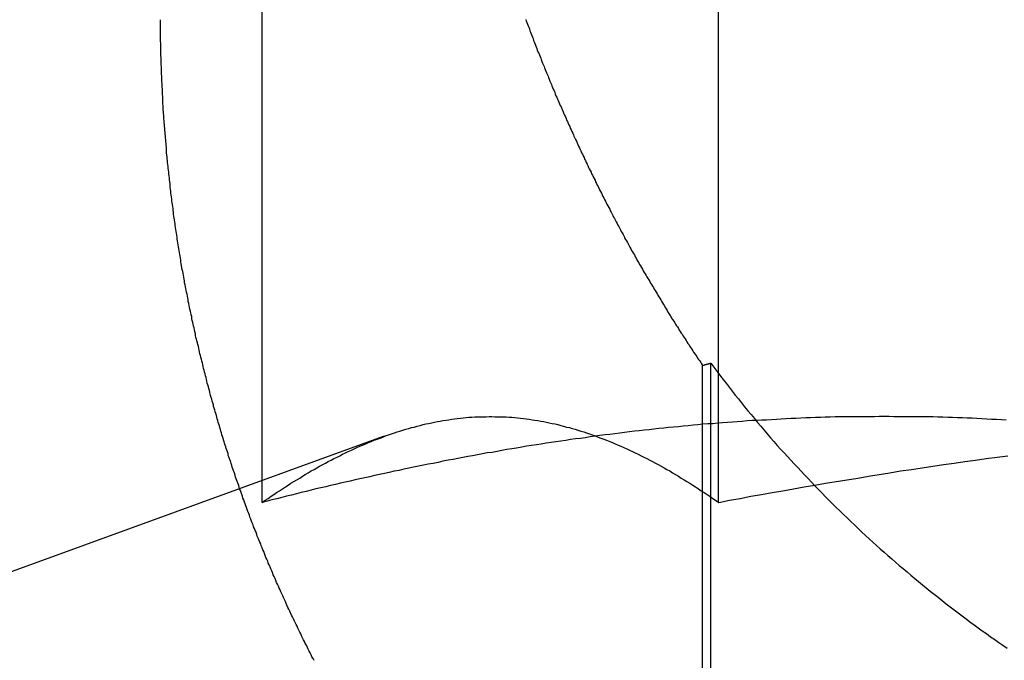
# Model space of a CAD drawing. Extents: x 777 to 922, y 298 to 699.
# Drawn here: x 890 to 893, y 629 to 632 of the extents above; entities that cross this region are included whole.
import ezdxf

# ---------------------------------------------------------------- set-up
doc = ezdxf.new("R2010")
doc.units = 0
doc.header["$LTSCALE"] = 10
doc.linetypes.add('VERDECKT', pattern=[0.375, 0.25, -0.125])
doc.layers.get('0').update_dxf_attribs({"linetype": 'CONTINUOUS'})
doc.layers.add('STEMPEL', color=3, linetype='CONTINUOUS')

# ---------------------------------------------------------------- blocks, each defined once
blk = doc.blocks.new('A$CFC78E166')
at = {"extrusion": (0, 1, -2e-16)}
for p, q in [((730.2013, 201.13), (730.2013, 206.1048)), ((730.2013, 201.2016), (729.04, 200.7789))]:
    blk.add_line(p, q, dxfattribs=at)
at = {"color": 1, "linetype": 'VERDECKT', "extrusion": (0, 1, -2e-16)}
for p, q in [((731.6956, 201.13), (731.6956, 206.1048)), ((731.6431, 199.1905), (731.6431, 201.5794)), ((731.6701, 199.1934), (731.6701, 201.5862)), ((730.5999, 201.3467), (730.2013, 201.2016))]:
    blk.add_line(p, q, dxfattribs=at)
at = {"color": 1}
for points in [[(731.064, 202.713, 0), (731.066, 202.708, 0), (731.068, 202.703, 0), (731.07, 202.697, 0), (731.072, 202.692, 0), (731.074, 202.687, 0), (731.076, 202.682, 0), (731.078, 202.676, 0), (731.08, 202.671, 0), (731.082, 202.666, 0), (731.084, 202.66, 0), (731.086, 202.655, 0), (731.088, 202.65, 0), (731.09, 202.644, 0), (731.092, 202.639, 0), (731.094, 202.634, 0), (731.096, 202.628, 0), (731.098, 202.623, 0), (731.1, 202.618, 0), (731.102, 202.612, 0), (731.104, 202.607, 0), (731.107, 202.602, 0), (731.109, 202.597, 0), (731.111, 202.591, 0), (731.113, 202.586, 0), (731.115, 202.581, 0), (731.117, 202.575, 0), (731.119, 202.57, 0), (731.121, 202.565, 0), (731.124, 202.559, 0), (731.126, 202.554, 0), (731.128, 202.549, 0), (731.13, 202.543, 0), (731.132, 202.538, 0), (731.134, 202.533, 0), (731.137, 202.527, 0), (731.139, 202.522, 0), (731.141, 202.517, 0), (731.143, 202.511, 0), (731.145, 202.506, 0), (731.148, 202.5, 0), (731.15, 202.495, 0), (731.152, 202.49, 0), (731.154, 202.484, 0), (731.157, 202.479, 0), (731.159, 202.474, 0), (731.161, 202.468, 0), (731.163, 202.463, 0), (731.166, 202.458, 0), (731.168, 202.452, 0), (731.17, 202.447, 0), (731.173, 202.442, 0), (731.175, 202.436, 0), (731.177, 202.431, 0), (731.18, 202.426, 0), (731.182, 202.42, 0), (731.184, 202.415, 0), (731.187, 202.41, 0), (731.189, 202.404, 0), (731.191, 202.399, 0), (731.194, 202.394, 0), (731.196, 202.388, 0), (731.198, 202.383, 0), (731.201, 202.378, 0), (731.203, 202.372, 0), (731.205, 202.367, 0), (731.208, 202.362, 0), (731.21, 202.356, 0), (731.213, 202.351, 0), (731.215, 202.346, 0), (731.218, 202.34, 0), (731.22, 202.335, 0), (731.222, 202.33, 0), (731.225, 202.324, 0), (731.227, 202.319, 0), (731.23, 202.314, 0), (731.232, 202.308, 0), (731.235, 202.303, 0), (731.237, 202.298, 0), (731.24, 202.292, 0), (731.242, 202.287, 0), (731.245, 202.282, 0), (731.247, 202.276, 0), (731.25, 202.271, 0), (731.252, 202.266, 0), (731.255, 202.26, 0), (731.257, 202.255, 0), (731.26, 202.25, 0), (731.262, 202.244, 0), (731.265, 202.239, 0), (731.267, 202.234, 0), (731.27, 202.228, 0), (731.272, 202.223, 0), (731.275, 202.218, 0), (731.278, 202.212, 0), (731.28, 202.207, 0), (731.283, 202.202, 0), (731.285, 202.197, 0), (731.288, 202.191, 0), (731.291, 202.186, 0), (731.293, 202.181, 0), (731.296, 202.175, 0), (731.298, 202.17, 0), (731.301, 202.165, 0), (731.304, 202.16, 0), (731.306, 202.154, 0), (731.309, 202.149, 0), (731.312, 202.144, 0), (731.314, 202.138, 0), (731.317, 202.133, 0), (731.32, 202.128, 0), (731.322, 202.123, 0), (731.325, 202.117, 0), (731.328, 202.112, 0), (731.33, 202.107, 0), (731.333, 202.102, 0), (731.336, 202.096, 0), (731.339, 202.091, 0), (731.341, 202.086, 0), (731.344, 202.081, 0), (731.347, 202.075, 0), (731.349, 202.07, 0), (731.352, 202.065, 0), (731.355, 202.06, 0), (731.358, 202.054, 0), (731.36, 202.049, 0), (731.363, 202.044, 0), (731.366, 202.039, 0), (731.369, 202.034, 0), (731.372, 202.028, 0), (731.374, 202.023, 0), (731.377, 202.018, 0), (731.38, 202.013, 0), (731.383, 202.008, 0), (731.386, 202.002, 0), (731.388, 201.997, 0), (731.391, 201.992, 0), (731.394, 201.987, 0), (731.397, 201.982, 0), (731.4, 201.977, 0), (731.403, 201.971, 0), (731.405, 201.966, 0), (731.408, 201.961, 0), (731.411, 201.956, 0), (731.414, 201.951, 0), (731.417, 201.946, 0), (731.42, 201.941, 0), (731.423, 201.935, 0), (731.426, 201.93, 0), (731.428, 201.925, 0), (731.431, 201.92, 0), (731.434, 201.915, 0), (731.437, 201.91, 0), (731.44, 201.905, 0), (731.443, 201.9, 0), (731.446, 201.894, 0), (731.449, 201.889, 0), (731.452, 201.884, 0), (731.455, 201.879, 0), (731.458, 201.874, 0), (731.461, 201.869, 0), (731.464, 201.864, 0), (731.467, 201.859, 0), (731.47, 201.854, 0), (731.473, 201.849, 0), (731.476, 201.844, 0), (731.479, 201.839, 0), (731.482, 201.834, 0), (731.485, 201.829, 0), (731.488, 201.824, 0), (731.491, 201.819, 0), (731.494, 201.814, 0), (731.497, 201.809, 0), (731.5, 201.804, 0), (731.503, 201.799, 0), (731.506, 201.794, 0), (731.509, 201.789, 0), (731.512, 201.784, 0), (731.515, 201.779, 0), (731.518, 201.774, 0), (731.521, 201.769, 0), (731.524, 201.764, 0), (731.527, 201.759, 0), (731.53, 201.754, 0), (731.533, 201.749, 0), (731.536, 201.744, 0), (731.539, 201.739, 0), (731.542, 201.734, 0), (731.545, 201.729, 0), (731.549, 201.724, 0), (731.552, 201.719, 0), (731.555, 201.714, 0), (731.558, 201.709, 0), (731.561, 201.705, 0), (731.564, 201.7, 0), (731.567, 201.695, 0), (731.57, 201.69, 0), (731.573, 201.685, 0), (731.577, 201.68, 0), (731.58, 201.675, 0), (731.583, 201.67, 0), (731.586, 201.666, 0), (731.589, 201.661, 0), (731.592, 201.656, 0), (731.595, 201.651, 0), (731.599, 201.646, 0), (731.602, 201.641, 0), (731.605, 201.637, 0), (731.608, 201.632, 0), (731.611, 201.627, 0), (731.614, 201.622, 0), (731.618, 201.617, 0), (731.621, 201.613, 0), (731.624, 201.608, 0), (731.627, 201.603, 0), (731.63, 201.598, 0), (731.634, 201.594, 0), (731.637, 201.589, 0), (731.64, 201.584, 0), (731.643, 201.579, 0)], [(731.643, 201.579, 0), (731.643, 201.579, 0), (731.644, 201.579, 0), (731.644, 201.58, 0), (731.644, 201.58, 0), (731.644, 201.58, 0), (731.644, 201.58, 0), (731.645, 201.58, 0), (731.645, 201.58, 0), (731.645, 201.58, 0), (731.645, 201.58, 0), (731.645, 201.58, 0), (731.646, 201.58, 0), (731.646, 201.58, 0), (731.646, 201.58, 0), (731.646, 201.58, 0), (731.647, 201.58, 0), (731.647, 201.58, 0), (731.647, 201.58, 0), (731.647, 201.58, 0), (731.647, 201.58, 0), (731.648, 201.58, 0), (731.648, 201.581, 0), (731.648, 201.581, 0), (731.648, 201.581, 0), (731.648, 201.581, 0), (731.649, 201.581, 0), (731.649, 201.581, 0), (731.649, 201.581, 0), (731.649, 201.581, 0), (731.649, 201.581, 0), (731.65, 201.581, 0), (731.65, 201.581, 0), (731.65, 201.581, 0), (731.65, 201.581, 0), (731.651, 201.581, 0), (731.651, 201.581, 0), (731.651, 201.581, 0), (731.651, 201.581, 0), (731.651, 201.581, 0), (731.652, 201.582, 0), (731.652, 201.582, 0), (731.652, 201.582, 0), (731.652, 201.582, 0), (731.652, 201.582, 0), (731.653, 201.582, 0), (731.653, 201.582, 0), (731.653, 201.582, 0), (731.653, 201.582, 0), (731.654, 201.582, 0), (731.654, 201.582, 0), (731.654, 201.582, 0), (731.654, 201.582, 0), (731.654, 201.582, 0), (731.655, 201.582, 0), (731.655, 201.582, 0), (731.655, 201.582, 0), (731.655, 201.582, 0), (731.655, 201.582, 0), (731.656, 201.583, 0), (731.656, 201.583, 0), (731.656, 201.583, 0), (731.656, 201.583, 0), (731.657, 201.583, 0), (731.657, 201.583, 0), (731.657, 201.583, 0), (731.657, 201.583, 0), (731.657, 201.583, 0), (731.658, 201.583, 0), (731.658, 201.583, 0), (731.658, 201.583, 0), (731.658, 201.583, 0), (731.658, 201.583, 0), (731.659, 201.583, 0), (731.659, 201.583, 0), (731.659, 201.583, 0), (731.659, 201.583, 0), (731.659, 201.583, 0), (731.66, 201.584, 0), (731.66, 201.584, 0), (731.66, 201.584, 0), (731.66, 201.584, 0), (731.661, 201.584, 0), (731.661, 201.584, 0), (731.661, 201.584, 0), (731.661, 201.584, 0), (731.661, 201.584, 0), (731.662, 201.584, 0), (731.662, 201.584, 0), (731.662, 201.584, 0), (731.662, 201.584, 0), (731.662, 201.584, 0), (731.663, 201.584, 0), (731.663, 201.584, 0), (731.663, 201.584, 0), (731.663, 201.584, 0), (731.664, 201.585, 0), (731.664, 201.585, 0), (731.664, 201.585, 0), (731.664, 201.585, 0), (731.664, 201.585, 0), (731.665, 201.585, 0), (731.665, 201.585, 0), (731.665, 201.585, 0), (731.665, 201.585, 0), (731.665, 201.585, 0), (731.666, 201.585, 0), (731.666, 201.585, 0), (731.666, 201.585, 0), (731.666, 201.585, 0), (731.666, 201.585, 0), (731.667, 201.585, 0), (731.667, 201.585, 0), (731.667, 201.585, 0), (731.667, 201.585, 0), (731.668, 201.586, 0), (731.668, 201.586, 0), (731.668, 201.586, 0), (731.668, 201.586, 0), (731.668, 201.586, 0), (731.669, 201.586, 0), (731.669, 201.586, 0), (731.669, 201.586, 0), (731.669, 201.586, 0), (731.669, 201.586, 0), (731.67, 201.586, 0), (731.67, 201.586, 0), (731.67, 201.586, 0)], [(731.67, 201.586, 0), (731.68, 201.573, 0), (731.69, 201.56, 0), (731.7, 201.547, 0), (731.71, 201.534, 0), (731.72, 201.521, 0), (731.73, 201.508, 0), (731.74, 201.495, 0), (731.75, 201.482, 0), (731.761, 201.469, 0), (731.771, 201.456, 0), (731.781, 201.443, 0), (731.792, 201.43, 0), (731.802, 201.418, 0), (731.813, 201.405, 0), (731.823, 201.392, 0), (731.834, 201.38, 0), (731.845, 201.367, 0), (731.855, 201.355, 0), (731.866, 201.342, 0), (731.877, 201.33, 0), (731.888, 201.317, 0), (731.899, 201.305, 0), (731.91, 201.293, 0), (731.921, 201.28, 0), (731.932, 201.268, 0), (731.943, 201.256, 0), (731.955, 201.244, 0), (731.966, 201.232, 0), (731.977, 201.22, 0), (731.989, 201.208, 0), (732, 201.196, 0), (732.011, 201.184, 0), (732.023, 201.172, 0), (732.035, 201.16, 0), (732.046, 201.148, 0), (732.058, 201.136, 0), (732.069, 201.125, 0), (732.081, 201.113, 0), (732.093, 201.102, 0), (732.105, 201.09, 0), (732.117, 201.079, 0), (732.129, 201.067, 0), (732.141, 201.056, 0), (732.153, 201.045, 0), (732.165, 201.033, 0), (732.177, 201.022, 0), (732.189, 201.011, 0), (732.201, 201, 0), (732.213, 200.989, 0), (732.225, 200.978, 0), (732.238, 200.967, 0), (732.25, 200.956, 0), (732.263, 200.945, 0), (732.275, 200.934, 0), (732.287, 200.923, 0), (732.3, 200.913, 0), (732.313, 200.902, 0), (732.325, 200.892, 0), (732.338, 200.881, 0), (732.35, 200.871, 0), (732.363, 200.86, 0), (732.376, 200.85, 0), (732.389, 200.839, 0), (732.402, 200.829, 0), (732.415, 200.819, 0), (732.428, 200.809, 0), (732.441, 200.798, 0), (732.454, 200.788, 0), (732.467, 200.778, 0), (732.48, 200.768, 0), (732.493, 200.758, 0), (732.506, 200.748, 0), (732.519, 200.739, 0), (732.533, 200.729, 0), (732.546, 200.719, 0), (732.559, 200.709, 0), (732.573, 200.7, 0), (732.586, 200.69, 0), (732.6, 200.681, 0), (732.613, 200.671, 0), (732.627, 200.662, 0), (732.641, 200.652, 0)], [(732.638, 201.4, 0), (732.622, 201.401, 0), (732.606, 201.402, 0), (732.59, 201.402, 0), (732.574, 201.403, 0), (732.558, 201.404, 0), (732.542, 201.405, 0), (732.526, 201.406, 0), (732.51, 201.406, 0), (732.494, 201.407, 0), (732.478, 201.407, 0), (732.462, 201.408, 0), (732.446, 201.408, 0), (732.43, 201.409, 0), (732.414, 201.409, 0), (732.398, 201.41, 0), (732.382, 201.41, 0), (732.366, 201.41, 0), (732.35, 201.411, 0), (732.334, 201.411, 0), (732.318, 201.411, 0), (732.302, 201.411, 0), (732.286, 201.411, 0), (732.27, 201.411, 0), (732.254, 201.412, 0), (732.238, 201.412, 0), (732.222, 201.412, 0), (732.206, 201.411, 0), (732.19, 201.411, 0), (732.174, 201.411, 0), (732.158, 201.411, 0), (732.141, 201.411, 0), (732.125, 201.411, 0), (732.109, 201.41, 0), (732.093, 201.41, 0), (732.077, 201.41, 0), (732.061, 201.409, 0), (732.045, 201.409, 0), (732.029, 201.408, 0), (732.013, 201.408, 0), (731.997, 201.407, 0), (731.981, 201.407, 0), (731.965, 201.406, 0), (731.949, 201.405, 0), (731.933, 201.405, 0), (731.917, 201.404, 0), (731.901, 201.403, 0), (731.885, 201.402, 0), (731.869, 201.401, 0), (731.853, 201.4, 0), (731.837, 201.4, 0), (731.821, 201.399, 0), (731.805, 201.398, 0), (731.789, 201.397, 0), (731.773, 201.395, 0), (731.757, 201.394, 0), (731.741, 201.393, 0), (731.725, 201.392, 0), (731.709, 201.391, 0), (731.693, 201.39, 0), (731.677, 201.388, 0), (731.661, 201.387, 0), (731.644, 201.386, 0), (731.628, 201.384, 0), (731.612, 201.383, 0), (731.596, 201.381, 0), (731.58, 201.38, 0), (731.564, 201.378, 0), (731.548, 201.377, 0), (731.532, 201.375, 0), (731.516, 201.373, 0), (731.5, 201.372, 0), (731.484, 201.37, 0), (731.468, 201.368, 0), (731.452, 201.367, 0), (731.436, 201.365, 0), (731.42, 201.363, 0), (731.404, 201.361, 0), (731.388, 201.359, 0), (731.372, 201.357, 0), (731.356, 201.355, 0), (731.34, 201.353, 0), (731.324, 201.351, 0), (731.307, 201.349, 0), (731.291, 201.347, 0), (731.275, 201.345, 0), (731.259, 201.342, 0), (731.243, 201.34, 0), (731.227, 201.338, 0), (731.211, 201.336, 0), (731.195, 201.333, 0), (731.179, 201.331, 0), (731.163, 201.329, 0), (731.147, 201.326, 0), (731.131, 201.324, 0), (731.115, 201.321, 0), (731.099, 201.319, 0), (731.083, 201.316, 0), (731.067, 201.314, 0), (731.051, 201.311, 0), (731.034, 201.308, 0), (731.018, 201.306, 0), (731.002, 201.303, 0), (730.986, 201.3, 0), (730.97, 201.297, 0), (730.954, 201.294, 0), (730.938, 201.292, 0), (730.922, 201.289, 0), (730.906, 201.286, 0), (730.89, 201.283, 0), (730.874, 201.28, 0), (730.858, 201.277, 0), (730.842, 201.274, 0), (730.826, 201.271, 0), (730.81, 201.268, 0), (730.793, 201.265, 0), (730.777, 201.261, 0), (730.761, 201.258, 0), (730.745, 201.255, 0), (730.729, 201.252, 0), (730.713, 201.249, 0), (730.697, 201.245, 0), (730.681, 201.242, 0), (730.665, 201.239, 0), (730.649, 201.235, 0), (730.633, 201.232, 0), (730.617, 201.228, 0), (730.601, 201.225, 0), (730.585, 201.221, 0), (730.569, 201.218, 0), (730.553, 201.214, 0), (730.537, 201.211, 0), (730.521, 201.207, 0), (730.505, 201.204, 0), (730.489, 201.2, 0), (730.473, 201.196, 0), (730.457, 201.193, 0), (730.441, 201.189, 0), (730.425, 201.185, 0), (730.409, 201.181, 0), (730.393, 201.178, 0), (730.377, 201.174, 0), (730.361, 201.17, 0), (730.345, 201.166, 0), (730.329, 201.162, 0), (730.313, 201.158, 0), (730.297, 201.154, 0), (730.281, 201.15, 0), (730.265, 201.146, 0), (730.249, 201.142, 0), (730.233, 201.138, 0), (730.217, 201.134, 0), (730.201, 201.13, 0)], [(730.201, 201.13, 0), (730.211, 201.137, 0), (730.22, 201.143, 0), (730.23, 201.15, 0), (730.239, 201.156, 0), (730.248, 201.162, 0), (730.258, 201.168, 0), (730.267, 201.175, 0), (730.277, 201.181, 0), (730.286, 201.187, 0), (730.295, 201.193, 0), (730.305, 201.199, 0), (730.314, 201.204, 0), (730.324, 201.21, 0), (730.333, 201.216, 0), (730.342, 201.222, 0), (730.352, 201.227, 0), (730.361, 201.233, 0), (730.371, 201.238, 0), (730.38, 201.243, 0), (730.389, 201.249, 0), (730.399, 201.254, 0), (730.408, 201.259, 0), (730.417, 201.264, 0), (730.427, 201.269, 0), (730.436, 201.274, 0), (730.446, 201.278, 0), (730.455, 201.283, 0), (730.464, 201.288, 0), (730.474, 201.292, 0), (730.483, 201.297, 0), (730.493, 201.301, 0), (730.502, 201.306, 0), (730.511, 201.31, 0), (730.521, 201.314, 0), (730.53, 201.318, 0), (730.54, 201.322, 0), (730.549, 201.326, 0), (730.558, 201.33, 0), (730.568, 201.334, 0), (730.577, 201.337, 0), (730.587, 201.341, 0), (730.596, 201.344, 0), (730.605, 201.348, 0), (730.615, 201.351, 0), (730.624, 201.355, 0), (730.634, 201.358, 0), (730.643, 201.361, 0), (730.652, 201.364, 0), (730.662, 201.367, 0), (730.671, 201.37, 0), (730.681, 201.372, 0), (730.69, 201.375, 0), (730.699, 201.377, 0), (730.709, 201.38, 0), (730.718, 201.382, 0), (730.728, 201.385, 0), (730.737, 201.387, 0), (730.746, 201.389, 0), (730.756, 201.391, 0), (730.765, 201.393, 0), (730.775, 201.395, 0), (730.784, 201.396, 0), (730.793, 201.398, 0), (730.803, 201.4, 0), (730.812, 201.401, 0), (730.822, 201.403, 0), (730.831, 201.404, 0), (730.84, 201.405, 0), (730.85, 201.406, 0), (730.859, 201.407, 0), (730.869, 201.408, 0), (730.878, 201.409, 0), (730.887, 201.409, 0), (730.897, 201.41, 0), (730.906, 201.411, 0), (730.916, 201.411, 0), (730.925, 201.411, 0), (730.934, 201.411, 0), (730.944, 201.412, 0), (730.953, 201.412, 0), (730.963, 201.411, 0), (730.972, 201.411, 0), (730.981, 201.411, 0), (730.991, 201.411, 0), (731, 201.41, 0), (731.01, 201.409, 0), (731.019, 201.409, 0), (731.028, 201.408, 0), (731.038, 201.407, 0), (731.047, 201.406, 0), (731.057, 201.405, 0), (731.066, 201.404, 0), (731.075, 201.403, 0), (731.085, 201.401, 0), (731.094, 201.4, 0), (731.104, 201.398, 0), (731.113, 201.396, 0), (731.122, 201.395, 0), (731.132, 201.393, 0), (731.141, 201.391, 0), (731.151, 201.389, 0), (731.16, 201.387, 0), (731.169, 201.385, 0), (731.179, 201.382, 0), (731.188, 201.38, 0), (731.198, 201.377, 0), (731.207, 201.375, 0), (731.216, 201.372, 0), (731.226, 201.37, 0), (731.235, 201.367, 0), (731.245, 201.364, 0), (731.254, 201.361, 0), (731.263, 201.358, 0), (731.273, 201.355, 0), (731.282, 201.351, 0), (731.292, 201.348, 0), (731.301, 201.344, 0), (731.31, 201.341, 0), (731.32, 201.337, 0), (731.329, 201.334, 0), (731.339, 201.33, 0), (731.348, 201.326, 0), (731.357, 201.322, 0), (731.367, 201.318, 0), (731.376, 201.314, 0), (731.385, 201.31, 0), (731.395, 201.306, 0), (731.404, 201.301, 0), (731.414, 201.297, 0), (731.423, 201.292, 0), (731.432, 201.288, 0), (731.442, 201.283, 0), (731.451, 201.278, 0), (731.461, 201.274, 0), (731.47, 201.269, 0), (731.479, 201.264, 0), (731.489, 201.259, 0), (731.498, 201.254, 0), (731.508, 201.249, 0), (731.517, 201.243, 0), (731.526, 201.238, 0), (731.536, 201.233, 0), (731.545, 201.227, 0), (731.555, 201.222, 0), (731.564, 201.216, 0), (731.573, 201.21, 0), (731.583, 201.204, 0), (731.592, 201.199, 0), (731.602, 201.193, 0), (731.611, 201.187, 0), (731.62, 201.181, 0), (731.63, 201.175, 0), (731.639, 201.168, 0), (731.649, 201.162, 0), (731.658, 201.156, 0), (731.667, 201.15, 0), (731.677, 201.143, 0), (731.686, 201.137, 0), (731.696, 201.13, 0)], [(730.201, 201.13, 0), (730.211, 201.137, 0), (730.22, 201.143, 0), (730.23, 201.15, 0), (730.239, 201.156, 0), (730.248, 201.162, 0), (730.258, 201.168, 0), (730.267, 201.175, 0), (730.277, 201.181, 0), (730.286, 201.187, 0), (730.295, 201.193, 0), (730.305, 201.199, 0), (730.314, 201.204, 0), (730.324, 201.21, 0), (730.333, 201.216, 0), (730.342, 201.222, 0), (730.352, 201.227, 0), (730.361, 201.233, 0), (730.371, 201.238, 0), (730.38, 201.243, 0), (730.389, 201.249, 0), (730.399, 201.254, 0), (730.408, 201.259, 0), (730.417, 201.264, 0), (730.427, 201.269, 0), (730.436, 201.274, 0), (730.446, 201.278, 0), (730.455, 201.283, 0), (730.464, 201.288, 0), (730.474, 201.292, 0), (730.483, 201.297, 0), (730.493, 201.301, 0), (730.502, 201.306, 0), (730.511, 201.31, 0), (730.521, 201.314, 0), (730.53, 201.318, 0), (730.54, 201.322, 0), (730.549, 201.326, 0), (730.558, 201.33, 0), (730.568, 201.334, 0), (730.577, 201.337, 0), (730.587, 201.341, 0), (730.596, 201.344, 0), (730.605, 201.348, 0), (730.615, 201.351, 0), (730.624, 201.355, 0), (730.634, 201.358, 0), (730.643, 201.361, 0), (730.652, 201.364, 0), (730.662, 201.367, 0), (730.671, 201.37, 0), (730.681, 201.372, 0), (730.69, 201.375, 0), (730.699, 201.377, 0), (730.709, 201.38, 0), (730.718, 201.382, 0), (730.728, 201.385, 0), (730.737, 201.387, 0), (730.746, 201.389, 0), (730.756, 201.391, 0), (730.765, 201.393, 0), (730.775, 201.395, 0), (730.784, 201.396, 0), (730.793, 201.398, 0), (730.803, 201.4, 0), (730.812, 201.401, 0), (730.822, 201.403, 0), (730.831, 201.404, 0), (730.84, 201.405, 0), (730.85, 201.406, 0), (730.859, 201.407, 0), (730.869, 201.408, 0), (730.878, 201.409, 0), (730.887, 201.409, 0), (730.897, 201.41, 0), (730.906, 201.411, 0), (730.916, 201.411, 0), (730.925, 201.411, 0), (730.934, 201.411, 0), (730.944, 201.412, 0), (730.953, 201.412, 0), (730.963, 201.411, 0), (730.972, 201.411, 0), (730.981, 201.411, 0), (730.991, 201.411, 0), (731, 201.41, 0), (731.01, 201.409, 0), (731.019, 201.409, 0), (731.028, 201.408, 0), (731.038, 201.407, 0), (731.047, 201.406, 0), (731.057, 201.405, 0), (731.066, 201.404, 0), (731.075, 201.403, 0), (731.085, 201.401, 0), (731.094, 201.4, 0), (731.104, 201.398, 0), (731.113, 201.396, 0), (731.122, 201.395, 0), (731.132, 201.393, 0), (731.141, 201.391, 0), (731.151, 201.389, 0), (731.16, 201.387, 0), (731.169, 201.385, 0), (731.179, 201.382, 0), (731.188, 201.38, 0), (731.198, 201.377, 0), (731.207, 201.375, 0), (731.216, 201.372, 0), (731.226, 201.37, 0), (731.235, 201.367, 0), (731.245, 201.364, 0), (731.254, 201.361, 0), (731.263, 201.358, 0), (731.273, 201.355, 0), (731.282, 201.351, 0), (731.292, 201.348, 0), (731.301, 201.344, 0), (731.31, 201.341, 0), (731.32, 201.337, 0), (731.329, 201.334, 0), (731.339, 201.33, 0), (731.348, 201.326, 0), (731.357, 201.322, 0), (731.367, 201.318, 0), (731.376, 201.314, 0), (731.385, 201.31, 0), (731.395, 201.306, 0), (731.404, 201.301, 0), (731.414, 201.297, 0), (731.423, 201.292, 0), (731.432, 201.288, 0), (731.442, 201.283, 0), (731.451, 201.278, 0), (731.461, 201.274, 0), (731.47, 201.269, 0), (731.479, 201.264, 0), (731.489, 201.259, 0), (731.498, 201.254, 0), (731.508, 201.249, 0), (731.517, 201.243, 0), (731.526, 201.238, 0), (731.536, 201.233, 0), (731.545, 201.227, 0), (731.555, 201.222, 0), (731.564, 201.216, 0), (731.573, 201.21, 0), (731.583, 201.204, 0), (731.592, 201.199, 0), (731.602, 201.193, 0), (731.611, 201.187, 0), (731.62, 201.181, 0), (731.63, 201.175, 0), (731.639, 201.168, 0), (731.649, 201.162, 0), (731.658, 201.156, 0), (731.667, 201.15, 0), (731.677, 201.143, 0), (731.686, 201.137, 0), (731.696, 201.13, 0)], [(731.696, 201.13, 0), (731.731, 201.137, 0), (731.766, 201.143, 0), (731.801, 201.15, 0), (731.836, 201.156, 0), (731.871, 201.162, 0), (731.906, 201.168, 0), (731.941, 201.175, 0), (731.976, 201.181, 0), (732.011, 201.187, 0), (732.046, 201.193, 0), (732.081, 201.199, 0), (732.117, 201.204, 0), (732.152, 201.21, 0), (732.187, 201.216, 0), (732.222, 201.222, 0), (732.257, 201.227, 0), (732.292, 201.233, 0), (732.327, 201.238, 0), (732.362, 201.243, 0), (732.397, 201.249, 0), (732.432, 201.254, 0), (732.467, 201.259, 0), (732.502, 201.264, 0), (732.537, 201.269, 0), (732.572, 201.274, 0), (732.608, 201.278, 0), (732.643, 201.283, 0)], [(731.696, 201.13, 0), (731.731, 201.137, 0), (731.766, 201.143, 0), (731.801, 201.15, 0), (731.836, 201.156, 0), (731.871, 201.162, 0), (731.906, 201.168, 0), (731.941, 201.175, 0), (731.976, 201.181, 0), (732.011, 201.187, 0), (732.046, 201.193, 0), (732.081, 201.199, 0), (732.117, 201.204, 0), (732.152, 201.21, 0), (732.187, 201.216, 0), (732.222, 201.222, 0), (732.257, 201.227, 0), (732.292, 201.233, 0), (732.327, 201.238, 0), (732.362, 201.243, 0), (732.397, 201.249, 0), (732.432, 201.254, 0), (732.467, 201.259, 0), (732.502, 201.264, 0), (732.537, 201.269, 0), (732.572, 201.274, 0), (732.608, 201.278, 0), (732.643, 201.283, 0)], [(730.371, 200.612, 0), (730.368, 200.618, 0), (730.364, 200.624, 0), (730.361, 200.631, 0), (730.358, 200.637, 0), (730.355, 200.643, 0), (730.352, 200.649, 0), (730.349, 200.655, 0), (730.346, 200.662, 0), (730.342, 200.668, 0), (730.339, 200.674, 0), (730.336, 200.68, 0), (730.333, 200.686, 0), (730.33, 200.693, 0), (730.327, 200.699, 0), (730.324, 200.705, 0), (730.321, 200.711, 0), (730.318, 200.718, 0), (730.315, 200.724, 0), (730.312, 200.73, 0), (730.309, 200.736, 0), (730.306, 200.743, 0), (730.303, 200.749, 0), (730.3, 200.755, 0), (730.297, 200.761, 0), (730.294, 200.768, 0), (730.291, 200.774, 0), (730.288, 200.78, 0), (730.285, 200.786, 0), (730.282, 200.793, 0), (730.279, 200.799, 0), (730.277, 200.805, 0), (730.274, 200.812, 0), (730.271, 200.818, 0), (730.268, 200.824, 0), (730.265, 200.83, 0), (730.262, 200.837, 0), (730.26, 200.843, 0), (730.257, 200.849, 0), (730.254, 200.856, 0), (730.251, 200.862, 0), (730.248, 200.868, 0), (730.246, 200.874, 0), (730.243, 200.881, 0), (730.24, 200.887, 0), (730.237, 200.893, 0), (730.235, 200.9, 0), (730.232, 200.906, 0), (730.229, 200.912, 0), (730.227, 200.919, 0), (730.224, 200.925, 0), (730.221, 200.931, 0), (730.219, 200.937, 0), (730.216, 200.944, 0), (730.213, 200.95, 0), (730.211, 200.956, 0), (730.208, 200.963, 0), (730.206, 200.969, 0), (730.203, 200.975, 0), (730.201, 200.981, 0), (730.198, 200.988, 0), (730.196, 200.994, 0), (730.193, 201, 0), (730.19, 201.007, 0), (730.188, 201.013, 0), (730.185, 201.019, 0), (730.183, 201.025, 0), (730.181, 201.032, 0), (730.178, 201.038, 0), (730.176, 201.044, 0), (730.173, 201.05, 0), (730.171, 201.057, 0), (730.168, 201.063, 0), (730.166, 201.069, 0), (730.164, 201.075, 0), (730.161, 201.082, 0), (730.159, 201.088, 0), (730.157, 201.094, 0), (730.154, 201.1, 0), (730.152, 201.107, 0), (730.15, 201.113, 0), (730.147, 201.119, 0), (730.145, 201.125, 0), (730.143, 201.131, 0), (730.141, 201.138, 0), (730.138, 201.144, 0), (730.136, 201.15, 0), (730.134, 201.156, 0), (730.132, 201.162, 0), (730.13, 201.169, 0), (730.127, 201.175, 0)]]:
    blk.add_polyline3d(points, dxfattribs=at)
for points in [[(730.127, 201.175, 0), (730.125, 201.18, 0), (730.124, 201.185, 0), (730.122, 201.191, 0), (730.12, 201.196, 0), (730.118, 201.202, 0), (730.116, 201.207, 0), (730.114, 201.213, 0), (730.112, 201.218, 0), (730.111, 201.224, 0), (730.109, 201.229, 0), (730.107, 201.234, 0), (730.105, 201.24, 0), (730.103, 201.245, 0), (730.101, 201.251, 0), (730.099, 201.257, 0), (730.098, 201.262, 0), (730.096, 201.268, 0), (730.094, 201.273, 0), (730.092, 201.279, 0), (730.09, 201.284, 0), (730.089, 201.29, 0), (730.087, 201.296, 0), (730.085, 201.301, 0), (730.083, 201.307, 0), (730.082, 201.312, 0), (730.08, 201.318, 0), (730.078, 201.324, 0), (730.076, 201.329, 0), (730.074, 201.335, 0), (730.073, 201.341, 0), (730.071, 201.346, 0), (730.069, 201.352, 0), (730.068, 201.358, 0), (730.066, 201.363, 0), (730.064, 201.369, 0), (730.062, 201.375, 0), (730.061, 201.381, 0), (730.059, 201.386, 0), (730.057, 201.392, 0), (730.056, 201.398, 0), (730.054, 201.404, 0), (730.052, 201.409, 0), (730.051, 201.415, 0), (730.049, 201.421, 0), (730.047, 201.427, 0), (730.046, 201.433, 0), (730.044, 201.439, 0), (730.042, 201.444, 0), (730.041, 201.45, 0), (730.039, 201.456, 0), (730.037, 201.462, 0), (730.036, 201.468, 0), (730.034, 201.474, 0), (730.032, 201.48, 0), (730.031, 201.485, 0), (730.029, 201.491, 0), (730.028, 201.497, 0), (730.026, 201.503, 0), (730.025, 201.509, 0), (730.023, 201.515, 0), (730.021, 201.521, 0), (730.02, 201.527, 0), (730.018, 201.533, 0), (730.017, 201.539, 0), (730.015, 201.545, 0), (730.014, 201.551, 0), (730.012, 201.557, 0), (730.011, 201.563, 0), (730.009, 201.569, 0), (730.008, 201.575, 0), (730.006, 201.581, 0), (730.005, 201.587, 0), (730.003, 201.593, 0), (730.002, 201.599, 0), (730, 201.605, 0), (729.999, 201.611, 0), (729.997, 201.617, 0), (729.996, 201.623, 0), (729.994, 201.629, 0), (729.993, 201.635, 0), (729.992, 201.641, 0), (729.99, 201.647, 0), (729.989, 201.653, 0), (729.987, 201.659, 0), (729.986, 201.665, 0), (729.984, 201.671, 0), (729.983, 201.677, 0), (729.982, 201.683, 0), (729.98, 201.69, 0), (729.979, 201.696, 0), (729.978, 201.702, 0), (729.976, 201.708, 0), (729.975, 201.714, 0), (729.974, 201.72, 0), (729.972, 201.726, 0), (729.971, 201.732, 0), (729.97, 201.739, 0), (729.968, 201.745, 0), (729.967, 201.751, 0), (729.966, 201.757, 0), (729.964, 201.763, 0), (729.963, 201.769, 0), (729.962, 201.775, 0), (729.961, 201.782, 0), (729.959, 201.788, 0), (729.958, 201.794, 0), (729.957, 201.8, 0), (729.956, 201.806, 0), (729.955, 201.813, 0), (729.953, 201.819, 0), (729.952, 201.825, 0), (729.951, 201.831, 0), (729.95, 201.837, 0), (729.949, 201.843, 0), (729.947, 201.85, 0), (729.946, 201.856, 0), (729.945, 201.862, 0), (729.944, 201.868, 0), (729.943, 201.875, 0), (729.942, 201.881, 0), (729.941, 201.887, 0), (729.939, 201.893, 0), (729.938, 201.899, 0), (729.937, 201.906, 0), (729.936, 201.912, 0), (729.935, 201.918, 0), (729.934, 201.924, 0), (729.933, 201.931, 0), (729.932, 201.937, 0), (729.931, 201.943, 0), (729.93, 201.949, 0), (729.929, 201.956, 0), (729.928, 201.962, 0), (729.927, 201.968, 0), (729.926, 201.974, 0), (729.925, 201.981, 0), (729.924, 201.987, 0), (729.923, 201.993, 0), (729.922, 201.999, 0), (729.921, 202.006, 0), (729.92, 202.012, 0), (729.919, 202.018, 0), (729.918, 202.024, 0), (729.917, 202.031, 0), (729.916, 202.037, 0), (729.916, 202.043, 0), (729.915, 202.05, 0), (729.914, 202.056, 0), (729.913, 202.062, 0), (729.912, 202.068, 0), (729.911, 202.075, 0), (729.91, 202.081, 0), (729.909, 202.087, 0), (729.909, 202.093, 0), (729.908, 202.1, 0), (729.907, 202.106, 0), (729.906, 202.112, 0), (729.905, 202.118, 0), (729.905, 202.125, 0), (729.904, 202.131, 0), (729.903, 202.137, 0), (729.902, 202.144, 0), (729.902, 202.15, 0), (729.901, 202.156, 0), (729.9, 202.162, 0), (729.899, 202.169, 0), (729.899, 202.175, 0), (729.898, 202.181, 0), (729.897, 202.187, 0), (729.897, 202.194, 0), (729.896, 202.2, 0), (729.895, 202.206, 0), (729.895, 202.212, 0), (729.894, 202.219, 0), (729.893, 202.225, 0), (729.893, 202.231, 0), (729.892, 202.237, 0), (729.891, 202.244, 0), (729.891, 202.25, 0), (729.89, 202.256, 0), (729.89, 202.262, 0), (729.889, 202.269, 0), (729.888, 202.275, 0), (729.888, 202.281, 0), (729.887, 202.287, 0), (729.887, 202.294, 0), (729.886, 202.3, 0), (729.886, 202.306, 0), (729.885, 202.312, 0), (729.885, 202.318, 0), (729.884, 202.325, 0), (729.884, 202.331, 0), (729.883, 202.337, 0), (729.883, 202.343, 0), (729.882, 202.349, 0), (729.882, 202.356, 0), (729.881, 202.362, 0), (729.881, 202.368, 0), (729.88, 202.374, 0), (729.88, 202.38, 0), (729.879, 202.387, 0), (729.879, 202.393, 0), (729.879, 202.399, 0), (729.878, 202.405, 0), (729.878, 202.411, 0), (729.877, 202.417, 0), (729.877, 202.424, 0), (729.877, 202.43, 0), (729.876, 202.436, 0), (729.876, 202.442, 0), (729.875, 202.448, 0), (729.875, 202.454, 0), (729.875, 202.46, 0), (729.874, 202.467, 0), (729.874, 202.473, 0), (729.874, 202.479, 0), (729.874, 202.485, 0), (729.873, 202.491, 0), (729.873, 202.497, 0), (729.873, 202.503, 0), (729.872, 202.509, 0), (729.872, 202.515, 0), (729.872, 202.521, 0), (729.872, 202.527, 0), (729.871, 202.533, 0), (729.871, 202.54, 0), (729.871, 202.546, 0), (729.871, 202.552, 0), (729.871, 202.558, 0), (729.87, 202.564, 0), (729.87, 202.57, 0), (729.87, 202.576, 0), (729.87, 202.582, 0), (729.87, 202.588, 0), (729.869, 202.594, 0), (729.869, 202.6, 0), (729.869, 202.606, 0), (729.869, 202.612, 0), (729.869, 202.618, 0), (729.869, 202.624, 0), (729.869, 202.63, 0), (729.869, 202.636, 0), (729.868, 202.641, 0), (729.868, 202.647, 0), (729.868, 202.653, 0), (729.868, 202.659, 0), (729.868, 202.665, 0), (729.868, 202.671, 0), (729.868, 202.677, 0), (729.868, 202.683, 0), (729.868, 202.689, 0), (729.868, 202.695, 0), (729.868, 202.7, 0), (729.868, 202.706, 0), (729.868, 202.712, 0)], [(732.638, 201.4, 0), (732.622, 201.401, 0), (732.606, 201.402, 0), (732.59, 201.402, 0), (732.574, 201.403, 0), (732.558, 201.404, 0), (732.542, 201.405, 0), (732.526, 201.406, 0), (732.51, 201.406, 0), (732.494, 201.407, 0), (732.478, 201.407, 0), (732.462, 201.408, 0), (732.446, 201.408, 0), (732.43, 201.409, 0), (732.414, 201.409, 0), (732.398, 201.41, 0), (732.382, 201.41, 0), (732.366, 201.41, 0), (732.35, 201.411, 0), (732.334, 201.411, 0), (732.318, 201.411, 0), (732.302, 201.411, 0), (732.286, 201.411, 0), (732.27, 201.411, 0), (732.254, 201.412, 0), (732.238, 201.412, 0), (732.222, 201.412, 0), (732.206, 201.411, 0), (732.19, 201.411, 0), (732.174, 201.411, 0), (732.158, 201.411, 0), (732.141, 201.411, 0), (732.125, 201.411, 0), (732.109, 201.41, 0), (732.093, 201.41, 0), (732.077, 201.41, 0), (732.061, 201.409, 0), (732.045, 201.409, 0), (732.029, 201.408, 0), (732.013, 201.408, 0), (731.997, 201.407, 0), (731.981, 201.407, 0), (731.965, 201.406, 0), (731.949, 201.405, 0), (731.933, 201.405, 0), (731.917, 201.404, 0), (731.901, 201.403, 0), (731.885, 201.402, 0), (731.869, 201.401, 0), (731.853, 201.4, 0), (731.837, 201.4, 0), (731.821, 201.399, 0), (731.805, 201.398, 0), (731.789, 201.397, 0), (731.773, 201.395, 0), (731.757, 201.394, 0), (731.741, 201.393, 0), (731.725, 201.392, 0), (731.709, 201.391, 0), (731.693, 201.39, 0), (731.677, 201.388, 0), (731.661, 201.387, 0), (731.644, 201.386, 0), (731.628, 201.384, 0), (731.612, 201.383, 0), (731.596, 201.381, 0), (731.58, 201.38, 0), (731.564, 201.378, 0), (731.548, 201.377, 0), (731.532, 201.375, 0), (731.516, 201.373, 0), (731.5, 201.372, 0), (731.484, 201.37, 0), (731.468, 201.368, 0), (731.452, 201.367, 0), (731.436, 201.365, 0), (731.42, 201.363, 0), (731.404, 201.361, 0), (731.388, 201.359, 0), (731.372, 201.357, 0), (731.356, 201.355, 0), (731.34, 201.353, 0), (731.324, 201.351, 0), (731.307, 201.349, 0), (731.291, 201.347, 0), (731.275, 201.345, 0), (731.259, 201.342, 0), (731.243, 201.34, 0), (731.227, 201.338, 0), (731.211, 201.336, 0), (731.195, 201.333, 0), (731.179, 201.331, 0), (731.163, 201.329, 0), (731.147, 201.326, 0), (731.131, 201.324, 0), (731.115, 201.321, 0), (731.099, 201.319, 0), (731.083, 201.316, 0), (731.067, 201.314, 0), (731.051, 201.311, 0), (731.034, 201.308, 0), (731.018, 201.306, 0), (731.002, 201.303, 0), (730.986, 201.3, 0), (730.97, 201.297, 0), (730.954, 201.294, 0), (730.938, 201.292, 0), (730.922, 201.289, 0), (730.906, 201.286, 0), (730.89, 201.283, 0), (730.874, 201.28, 0), (730.858, 201.277, 0), (730.842, 201.274, 0), (730.826, 201.271, 0), (730.81, 201.268, 0), (730.793, 201.265, 0), (730.777, 201.261, 0), (730.761, 201.258, 0), (730.745, 201.255, 0), (730.729, 201.252, 0), (730.713, 201.249, 0), (730.697, 201.245, 0), (730.681, 201.242, 0), (730.665, 201.239, 0), (730.649, 201.235, 0), (730.633, 201.232, 0), (730.617, 201.228, 0), (730.601, 201.225, 0), (730.585, 201.221, 0), (730.569, 201.218, 0), (730.553, 201.214, 0), (730.537, 201.211, 0), (730.521, 201.207, 0), (730.505, 201.204, 0), (730.489, 201.2, 0), (730.473, 201.196, 0), (730.457, 201.193, 0), (730.441, 201.189, 0), (730.425, 201.185, 0), (730.409, 201.181, 0), (730.393, 201.178, 0), (730.377, 201.174, 0), (730.361, 201.17, 0), (730.345, 201.166, 0), (730.329, 201.162, 0), (730.313, 201.158, 0), (730.297, 201.154, 0), (730.281, 201.15, 0), (730.265, 201.146, 0), (730.249, 201.142, 0), (730.233, 201.138, 0), (730.217, 201.134, 0), (730.201, 201.13, 0)]]:
    blk.add_polyline3d(points)

msp = doc.modelspace()

# ---------------------------------------------------------------- block references
at = {"layer": 'STEMPEL'}
msp.add_blockref('A$CFC78E166', (160.101, 428.81, -64.0259), dxfattribs=at)

doc.saveas('drawing.dxf')
